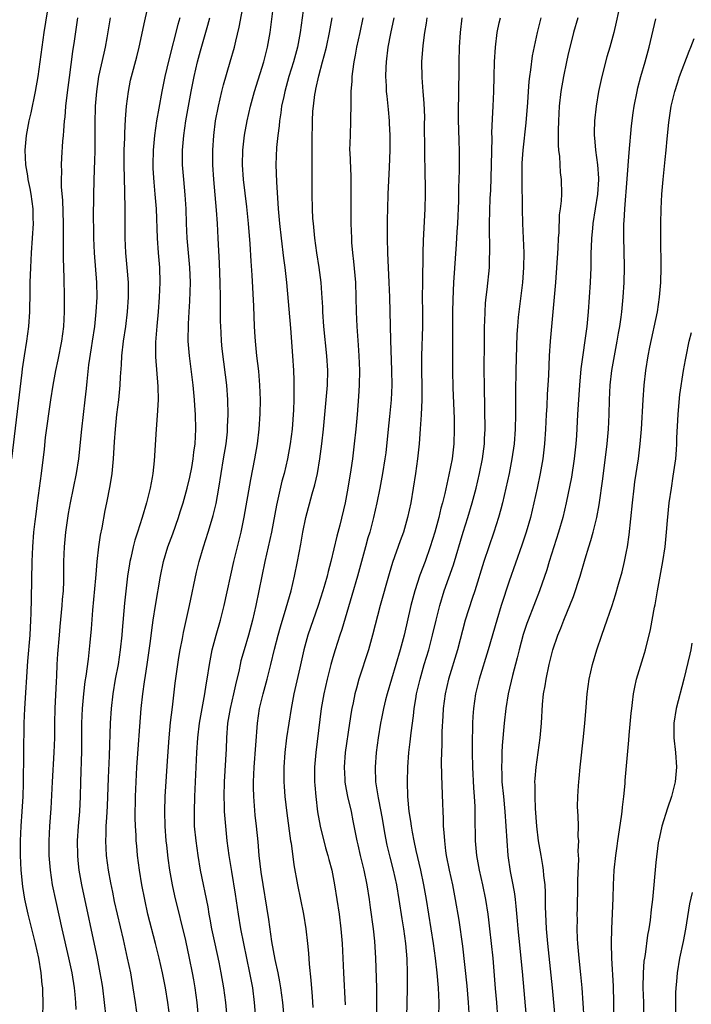
# Model space of a CAD drawing. Units: inches. Extents: x 2631000 to 2633868, y 1467000 to 1470000.
# Drawn here: x 2631886 to 2631978, y 1468529 to 1468663 of the extents above; entities that cross this region are included whole.
import ezdxf

# ---------------------------------------------------------------- set-up
doc = ezdxf.new("R2010")
doc.units = ezdxf.units.IN
doc.header["$MEASUREMENT"] = 0
doc.layers.add('LD26311467_2ft', color=166, linetype='Continuous')

msp = doc.modelspace()

# ---------------------------------------------------------------- linework, layer by layer
at = {"layer": 'LD26311467_2ft'}
for points, elevation in [([(2631885.3, 1468603), (2631886.71, 1468614.71), (2631886.76, 1468615.24), (2631887.02, 1468617), (2631887.36, 1468619), (2631887.64, 1468621), (2631887.78, 1468623), (2631887.78, 1468623.78), (2631887.81, 1468625), (2631887.8, 1468625.8), (2631887.82, 1468627), (2631887.88, 1468629), (2631887.99, 1468631), (2631888.14, 1468633), (2631888.25, 1468635), (2631888.24, 1468635.76), (2631888.2, 1468637), (2631887.93, 1468639), (2631887.79, 1468639.79), (2631887.54, 1468641), (2631887.49, 1468641.49), (2631887.23, 1468643), (2631887.13, 1468645), (2631887.31, 1468647), (2631887.68, 1468649), (2631887.93, 1468650.07), (2631888.54, 1468653), (2631888.89, 1468655), (2631889.72, 1468661), (2631890.44, 1468665.56)], 10722), ([(2631898.14, 1468527), (2631897.95, 1468529), (2631897.69, 1468531), (2631897.59, 1468531.59), (2631897.36, 1468533), (2631896.98, 1468535), (2631894.86, 1468545), (2631894.5, 1468547), (2631894.33, 1468548.33), (2631894.28, 1468549), (2631894.25, 1468551), (2631894.37, 1468553), (2631894.55, 1468555), (2631894.66, 1468557), (2631894.7, 1468559), (2631894.83, 1468563.17), (2631894.85, 1468567), (2631894.93, 1468569), (2631895.11, 1468571), (2631895.31, 1468572.69), (2631895.42, 1468573.42), (2631895.73, 1468575.73), (2631895.98, 1468577.98), (2631896.16, 1468579.84), (2631896.36, 1468582.36), (2631896.75, 1468586.75), (2631896.78, 1468587.22), (2631896.94, 1468589), (2631897.16, 1468591), (2631897.39, 1468592.61), (2631897.6, 1468593.6), (2631898.03, 1468595.97), (2631898.25, 1468597), (2631898.7, 1468599.3), (2631898.96, 1468601), (2631899.14, 1468603), (2631899.28, 1468605.28), (2631899.42, 1468607), (2631899.63, 1468609), (2631899.88, 1468611), (2631900.08, 1468613), (2631900.12, 1468614.12), (2631900.24, 1468615.76), (2631900.3, 1468617), (2631900.53, 1468619), (2631900.83, 1468621), (2631901.08, 1468623), (2631901.21, 1468625), (2631901.18, 1468627), (2631901.03, 1468629), (2631900.85, 1468631), (2631900.75, 1468633), (2631900.73, 1468634.73), (2631900.73, 1468637), (2631900.7, 1468639.3), (2631900.61, 1468643), (2631900.62, 1468645), (2631900.68, 1468646.68), (2631900.69, 1468647.31), (2631900.8, 1468649.2), (2631900.94, 1468651), (2631901.18, 1468653), (2631901.48, 1468654.52), (2631901.59, 1468655), (2631902.31, 1468657.69), (2631902.64, 1468659), (2631903.4, 1468662.6), (2631903.96, 1468665)], 10716), ([(2631910.73, 1468527), (2631910.53, 1468529), (2631910.26, 1468531), (2631910.08, 1468532.08), (2631909.92, 1468533), (2631909.52, 1468535), (2631909, 1468537.43), (2631907.52, 1468543.52), (2631907.2, 1468545), (2631906.84, 1468547), (2631906.61, 1468548.61), (2631906.4, 1468550.4), (2631906.34, 1468551), (2631906.19, 1468553), (2631906.15, 1468555), (2631906.2, 1468557), (2631906.53, 1468562.53), (2631906.71, 1468565), (2631906.92, 1468567.08), (2631907.18, 1468569.18), (2631907.55, 1468572.45), (2631907.89, 1468575), (2631908.04, 1468575.96), (2631908.22, 1468577), (2631908.54, 1468578.54), (2631908.68, 1468579.32), (2631909.49, 1468583), (2631910.45, 1468587.55), (2631910.8, 1468589), (2631911.4, 1468591), (2631912.06, 1468593), (2631912.49, 1468594.49), (2631912.73, 1468595.27), (2631913.11, 1468596.89), (2631913.5, 1468599), (2631914.15, 1468603), (2631914.47, 1468605), (2631914.65, 1468606.65), (2631914.68, 1468607), (2631914.68, 1468607.32), (2631914.76, 1468609), (2631914.71, 1468611), (2631914.56, 1468613), (2631914.41, 1468614.41), (2631913.96, 1468617.96), (2631913.86, 1468619), (2631913.81, 1468620.19), (2631913.76, 1468621), (2631913.74, 1468621.74), (2631913.73, 1468625), (2631913.68, 1468627), (2631913.59, 1468629.59), (2631913.41, 1468633), (2631913.29, 1468635), (2631913.16, 1468636.84), (2631912.82, 1468641), (2631912.69, 1468643), (2631912.67, 1468645), (2631912.79, 1468647), (2631913.06, 1468649), (2631913.44, 1468651), (2631913.9, 1468653), (2631914.12, 1468653.88), (2631915.05, 1468657), (2631915.63, 1468659), (2631915.81, 1468659.81), (2631916.28, 1468661.72), (2631916.9, 1468665.1)], 10710), ([(2631914.63, 1468527), (2631914.44, 1468529), (2631914.17, 1468531), (2631913.83, 1468533), (2631913.53, 1468534.47), (2631912.98, 1468536.98), (2631912.56, 1468539), (2631912.33, 1468540.33), (2631912.19, 1468541), (2631912.02, 1468542.02), (2631911, 1468547), (2631910.67, 1468549), (2631910.39, 1468551), (2631910.2, 1468553), (2631910.17, 1468554.17), (2631910.16, 1468555), (2631910.21, 1468557), (2631910.5, 1468563), (2631910.63, 1468565), (2631910.88, 1468567), (2631911.59, 1468571), (2631911.76, 1468572.24), (2631911.9, 1468573), (2631912.2, 1468575), (2631912.59, 1468577), (2631913.13, 1468579), (2631913.7, 1468581), (2631914.21, 1468583), (2631915.52, 1468589), (2631916.52, 1468593), (2631916.95, 1468595.05), (2631917.85, 1468600.15), (2631918.41, 1468603), (2631918.74, 1468605), (2631918.97, 1468607), (2631919.11, 1468609.11), (2631919.15, 1468611), (2631919.09, 1468613), (2631918.92, 1468614.92), (2631918.68, 1468617), (2631918.47, 1468619), (2631918.43, 1468619.57), (2631918.35, 1468621), (2631918.24, 1468623.76), (2631918.03, 1468627.97), (2631917.88, 1468629.88), (2631917.75, 1468632.25), (2631917.52, 1468635), (2631917.3, 1468637.3), (2631916.86, 1468641), (2631916.73, 1468643), (2631916.76, 1468645), (2631916.97, 1468647.03), (2631917.33, 1468649), (2631917.79, 1468651), (2631918.33, 1468653), (2631919.6, 1468657), (2631920.13, 1468659), (2631920.49, 1468661), (2631920.98, 1468665)], 10708), ([(2631925.13, 1468665), (2631924.57, 1468661), (2631924.18, 1468659), (2631923.64, 1468657), (2631923.03, 1468655), (2631922.48, 1468653), (2631922.32, 1468652.32), (2631922.04, 1468651), (2631921.93, 1468650.07), (2631921.74, 1468649), (2631921.69, 1468648.31), (2631921.51, 1468647), (2631921.36, 1468645.36), (2631921.26, 1468643), (2631921.33, 1468640.67), (2631921.57, 1468637), (2631921.75, 1468635), (2631921.97, 1468633), (2631922.3, 1468630.3), (2631922.48, 1468629), (2631922.71, 1468627), (2631923.25, 1468620.75), (2631923.52, 1468617), (2631923.65, 1468615), (2631923.71, 1468613.71), (2631923.72, 1468613), (2631923.7, 1468612.3), (2631923.71, 1468611), (2631923.67, 1468609.67), (2631923.47, 1468607), (2631923.22, 1468605), (2631922.84, 1468603), (2631922.37, 1468601), (2631922.08, 1468599.92), (2631921.34, 1468596.66), (2631920.64, 1468593), (2631920.21, 1468591), (2631919.76, 1468589), (2631919.34, 1468587), (2631918.96, 1468585), (2631918.55, 1468583), (2631918.07, 1468581), (2631917.52, 1468579), (2631916.92, 1468577), (2631916.5, 1468575.5), (2631916.39, 1468575), (2631916.24, 1468574.24), (2631915.76, 1468572.24), (2631915.49, 1468571), (2631915.03, 1468569), (2631914.69, 1468567), (2631914.53, 1468565), (2631914.47, 1468563.53), (2631914.24, 1468559), (2631914.19, 1468557), (2631914.24, 1468555.76), (2631914.24, 1468555), (2631914.38, 1468553), (2631914.59, 1468551), (2631914.85, 1468549), (2631915.2, 1468546.8), (2631915.72, 1468543.72), (2631916.11, 1468541), (2631916.44, 1468539), (2631916.84, 1468537), (2631917.69, 1468533), (2631918.06, 1468531), (2631918.32, 1468529), (2631919.18, 1468519)], 10706), ([(2631967.88, 1468663.88), (2631967.58, 1468662.41), (2631967.25, 1468661), (2631966.7, 1468659), (2631966.31, 1468657.69), (2631965.61, 1468655), (2631965.18, 1468653), (2631964.85, 1468651), (2631964.65, 1468649), (2631964.6, 1468647.4), (2631964.6, 1468647), (2631964.64, 1468646.65), (2631964.76, 1468645), (2631965.05, 1468643), (2631965.19, 1468641.19), (2631965.19, 1468641), (2631965.05, 1468639), (2631964.73, 1468637), (2631964.42, 1468635), (2631964.34, 1468634.34), (2631964.23, 1468633), (2631964.2, 1468631.8), (2631964.15, 1468631), (2631964.12, 1468630.12), (2631964.12, 1468629), (2631964.03, 1468627), (2631963.76, 1468623), (2631963.57, 1468621), (2631962.78, 1468615.22), (2631962.57, 1468613), (2631962.39, 1468610.39), (2631962.33, 1468609), (2631962.17, 1468606.17), (2631962.08, 1468605), (2631961.88, 1468603), (2631961.5, 1468600.5), (2631960.76, 1468597), (2631960.3, 1468595), (2631959.73, 1468593), (2631958.47, 1468589), (2631958.13, 1468587.87), (2631957.15, 1468585), (2631956.38, 1468583), (2631955.58, 1468581), (2631955.42, 1468580.58), (2631954.92, 1468579.08), (2631954.37, 1468577), (2631954.11, 1468575.89), (2631953.47, 1468573.47), (2631952.9, 1468571), (2631952.56, 1468569), (2631952.32, 1468567), (2631952.06, 1468563.94), (2631952.02, 1468563), (2631952.01, 1468562.01), (2631951.97, 1468561), (2631952.02, 1468560.02), (2631952.04, 1468559), (2631952.23, 1468557), (2631952.43, 1468555), (2631952.58, 1468553), (2631952.68, 1468551), (2631952.84, 1468549), (2631953.17, 1468546.83), (2631953.53, 1468545), (2631953.75, 1468543.75), (2631953.84, 1468543), (2631953.91, 1468542.09), (2631954.12, 1468540.12), (2631954.2, 1468539), (2631954.32, 1468537.68), (2631954.8, 1468533.2), (2631955.33, 1468527)], 10688), ([(2631894.27, 1468663), (2631893.81, 1468659.81), (2631893.59, 1468658.41), (2631893.11, 1468654.89), (2631892.85, 1468652.85), (2631892.63, 1468651), (2631892.51, 1468649.49), (2631892.44, 1468649), (2631892.36, 1468647.64), (2631892.28, 1468647), (2631892.22, 1468646.22), (2631892.07, 1468643.93), (2631892.04, 1468643), (2631892.08, 1468642.08), (2631892.04, 1468641), (2631892.04, 1468639.96), (2631892.19, 1468638.19), (2631892.29, 1468635), (2631892.28, 1468634.28), (2631892.32, 1468631.68), (2631892.28, 1468630.28), (2631892.4, 1468627.6), (2631892.45, 1468625), (2631892.43, 1468623.57), (2631892.44, 1468623), (2631892.34, 1468621), (2631892.06, 1468619), (2631891.56, 1468616.44), (2631891.25, 1468615), (2631890.88, 1468613), (2631890.56, 1468611), (2631889.87, 1468605.87), (2631889.7, 1468604.3), (2631889.3, 1468601), (2631888.78, 1468597), (2631888.56, 1468595.44), (2631888.45, 1468594.45), (2631888.27, 1468593), (2631888.12, 1468591), (2631888.05, 1468589), (2631887.96, 1468583.96), (2631887.91, 1468581.91), (2631887.87, 1468581), (2631887.75, 1468579), (2631887.46, 1468575.46), (2631887.02, 1468569), (2631886.94, 1468567), (2631886.92, 1468562.92), (2631886.84, 1468558.84), (2631886.79, 1468557), (2631886.69, 1468555), (2631886.54, 1468553), (2631886.44, 1468551), (2631886.44, 1468549), (2631886.56, 1468547), (2631886.78, 1468544.78), (2631887.06, 1468543.06), (2631887.49, 1468541), (2631888.5, 1468537), (2631888.94, 1468535), (2631889.27, 1468533), (2631889.41, 1468531.41), (2631889.47, 1468531), (2631889.5, 1468530.5), (2631889.53, 1468529), (2631889.51, 1468527)], 10720), ([(2631898.72, 1468663), (2631898.26, 1468660.26), (2631898.02, 1468659), (2631897.82, 1468658.18), (2631897.13, 1468655), (2631896.82, 1468653), (2631896.68, 1468651), (2631896.62, 1468648.62), (2631896.62, 1468647), (2631896.59, 1468645), (2631896.55, 1468643.45), (2631896.5, 1468642.5), (2631896.41, 1468639), (2631896.4, 1468635.6), (2631896.42, 1468634.42), (2631896.43, 1468633), (2631896.51, 1468631), (2631896.84, 1468627), (2631896.87, 1468625), (2631896.76, 1468623), (2631896.55, 1468621), (2631896.26, 1468619), (2631896.11, 1468618.11), (2631895.76, 1468615.76), (2631895.51, 1468613.51), (2631895.43, 1468612.57), (2631895.26, 1468611), (2631894.81, 1468607), (2631894.39, 1468603), (2631894.09, 1468601), (2631893.27, 1468597), (2631893, 1468595.53), (2631892.89, 1468594.89), (2631892.62, 1468593), (2631892.43, 1468591), (2631892.36, 1468589), (2631892.33, 1468586.33), (2631892.28, 1468585), (2631892.17, 1468583.83), (2631892.13, 1468583), (2631892.05, 1468582.05), (2631891.85, 1468580.15), (2631891.75, 1468579), (2631891.55, 1468576.45), (2631891.46, 1468575), (2631891.39, 1468573.39), (2631891.34, 1468572.66), (2631891.17, 1468569), (2631891.12, 1468567), (2631891.1, 1468565), (2631891.04, 1468563), (2631890.79, 1468559), (2631890.63, 1468555.37), (2631890.46, 1468553), (2631890.37, 1468551), (2631890.37, 1468549), (2631890.51, 1468547), (2631890.82, 1468545), (2631891.29, 1468542.71), (2631892.13, 1468539), (2631893.05, 1468535.05), (2631893.48, 1468533), (2631893.8, 1468531), (2631893.91, 1468530.09), (2631894, 1468529), (2631894.02, 1468528.02)], 10718), ([(2631908.17, 1468663), (2631907.91, 1468662.09), (2631906.7, 1468657.3), (2631906.15, 1468655), (2631905.73, 1468653), (2631905.31, 1468650.69), (2631905.02, 1468648.98), (2631904.73, 1468647), (2631904.55, 1468645), (2631904.5, 1468643), (2631904.52, 1468642.52), (2631904.63, 1468640.63), (2631904.78, 1468639), (2631904.94, 1468637), (2631905.09, 1468633), (2631905.23, 1468631), (2631905.4, 1468629), (2631905.47, 1468627), (2631905.39, 1468625), (2631905.23, 1468623), (2631905.04, 1468621.04), (2631904.88, 1468618.88), (2631904.87, 1468616.87), (2631905.19, 1468612.81), (2631905.22, 1468611), (2631905.11, 1468608.89), (2631904.96, 1468607), (2631904.71, 1468602.71), (2631904.53, 1468601), (2631904.44, 1468600.44), (2631904.16, 1468599), (2631903.88, 1468597.88), (2631903.65, 1468597), (2631903.07, 1468595), (2631902.44, 1468593), (2631902.08, 1468591.92), (2631901.84, 1468591), (2631901.5, 1468589.5), (2631901.37, 1468589), (2631901.31, 1468588.69), (2631901.06, 1468587), (2631900.66, 1468583.34), (2631900.32, 1468579.68), (2631900.28, 1468579), (2631900.08, 1468577), (2631899.78, 1468575), (2631899.4, 1468573), (2631899.06, 1468571), (2631898.82, 1468569), (2631898.68, 1468567), (2631898.56, 1468562.56), (2631898.42, 1468559.58), (2631898.28, 1468555.72), (2631898.18, 1468554.18), (2631898.13, 1468553), (2631898.11, 1468551.89), (2631898.07, 1468551), (2631898.16, 1468549), (2631898.43, 1468547), (2631898.75, 1468545.25), (2631899, 1468543.99), (2631899.26, 1468542.74), (2631899.64, 1468541), (2631900.45, 1468537.55), (2631901.03, 1468535), (2631901.45, 1468533), (2631901.8, 1468531), (2631902.11, 1468529), (2631902.38, 1468527)], 10714), ([(2631906.82, 1468527), (2631906.55, 1468529), (2631906.21, 1468531), (2631905.82, 1468533), (2631905.38, 1468535), (2631904.89, 1468537), (2631903.85, 1468541), (2631903.4, 1468543), (2631903.03, 1468545), (2631902.7, 1468547), (2631902.44, 1468549), (2631902.31, 1468550.31), (2631902.26, 1468551), (2631902.24, 1468551.76), (2631902.16, 1468553), (2631902.12, 1468554.12), (2631902.14, 1468557), (2631902.22, 1468559), (2631902.35, 1468561), (2631902.94, 1468569), (2631903.14, 1468571), (2631903.39, 1468572.61), (2631903.51, 1468573.51), (2631903.75, 1468575), (2631904.18, 1468578.18), (2631904.36, 1468579.64), (2631904.55, 1468581), (2631904.87, 1468583), (2631905.55, 1468587), (2631905.96, 1468589), (2631906.57, 1468591), (2631907.23, 1468592.77), (2631908.01, 1468595), (2631908.24, 1468595.76), (2631908.63, 1468597), (2631909.18, 1468599), (2631909.53, 1468600.47), (2631909.8, 1468601.79), (2631910.01, 1468603), (2631910.11, 1468603.89), (2631910.27, 1468605), (2631910.36, 1468607), (2631910.32, 1468609), (2631910.23, 1468610.23), (2631910.19, 1468611), (2631909.99, 1468613), (2631909.48, 1468617), (2631909.34, 1468619), (2631909.35, 1468621.35), (2631909.45, 1468623), (2631909.56, 1468624.44), (2631909.62, 1468627), (2631909.53, 1468629), (2631909.19, 1468633), (2631909.1, 1468635), (2631909.04, 1468637), (2631908.92, 1468638.92), (2631908.71, 1468641), (2631908.55, 1468643), (2631908.54, 1468645), (2631908.71, 1468647), (2631909.01, 1468649), (2631909.72, 1468653), (2631910.12, 1468655), (2631910.6, 1468657), (2631911, 1468658.5), (2631912.01, 1468661.99), (2631912.27, 1468663)], 10712), ([(2631922.39, 1468527), (2631922.21, 1468529), (2631921.94, 1468531), (2631921.81, 1468531.81), (2631921.57, 1468533), (2631921.18, 1468534.82), (2631920.72, 1468537.28), (2631920.29, 1468540.29), (2631919.27, 1468546.73), (2631919, 1468549), (2631918.85, 1468550.85), (2631918.63, 1468553), (2631918.46, 1468554.46), (2631918.26, 1468557), (2631918.23, 1468558.23), (2631918.22, 1468559), (2631918.31, 1468561), (2631918.75, 1468567), (2631919.05, 1468569), (2631919.53, 1468571), (2631920.08, 1468573), (2631920.59, 1468575), (2631921.08, 1468577.08), (2631921.56, 1468579), (2631921.87, 1468580.13), (2631922.68, 1468582.68), (2631923.33, 1468585), (2631923.8, 1468587), (2631924.21, 1468589), (2631924.64, 1468591.36), (2631924.91, 1468593), (2631925.35, 1468595), (2631926.22, 1468598.22), (2631926.57, 1468599.43), (2631926.92, 1468601), (2631927.26, 1468603), (2631927.52, 1468605), (2631927.73, 1468607), (2631928.12, 1468611), (2631928.27, 1468613), (2631928.31, 1468615), (2631928.2, 1468617), (2631927.8, 1468621), (2631927.65, 1468623), (2631927.63, 1468623.63), (2631927.52, 1468625.52), (2631927.42, 1468627), (2631927.16, 1468629), (2631926.84, 1468631), (2631926.56, 1468633), (2631926.36, 1468635), (2631926.31, 1468635.69), (2631926.24, 1468637), (2631926.2, 1468639), (2631926.21, 1468641), (2631926.2, 1468642.2), (2631926.21, 1468643.79), (2631926.19, 1468645), (2631926.18, 1468646.18), (2631926.25, 1468649), (2631926.31, 1468650.31), (2631926.37, 1468651), (2631926.56, 1468652.56), (2631926.64, 1468653), (2631926.71, 1468653.29), (2631927.09, 1468655.09), (2631927.62, 1468657), (2631927.81, 1468657.81), (2631928.13, 1468659), (2631928.56, 1468661), (2631928.9, 1468663)], 10704), ([(2631933.08, 1468663), (2631932.68, 1468661), (2631932.24, 1468659), (2631932.07, 1468657.93), (2631931.87, 1468657), (2631931.68, 1468655.68), (2631931.62, 1468655), (2631931.61, 1468654.39), (2631931.48, 1468653), (2631931.44, 1468651.44), (2631931.45, 1468651), (2631931.41, 1468649.41), (2631931.42, 1468649), (2631931.35, 1468647), (2631931.3, 1468645), (2631931.31, 1468644.69), (2631931.45, 1468641.45), (2631931.46, 1468641), (2631931.48, 1468639), (2631931.45, 1468637), (2631931.46, 1468635), (2631931.54, 1468633), (2631931.57, 1468632.43), (2631931.7, 1468631), (2631931.84, 1468629.84), (2631932.08, 1468627), (2631932.16, 1468625), (2631932.19, 1468623), (2631932.27, 1468621), (2631932.47, 1468618.47), (2631932.57, 1468617), (2631932.62, 1468615), (2631932.58, 1468613), (2631932.52, 1468611.48), (2631932.34, 1468609), (2631932.14, 1468607), (2631931.92, 1468605), (2631931.68, 1468603), (2631931.47, 1468601.47), (2631931.07, 1468599), (2631930.68, 1468597), (2631929.95, 1468593.95), (2631929.55, 1468592.45), (2631928.75, 1468589), (2631928.37, 1468587.63), (2631928.23, 1468587), (2631927.93, 1468585.93), (2631927.66, 1468585), (2631927.03, 1468583), (2631925.59, 1468579), (2631925.05, 1468577), (2631924.54, 1468574.54), (2631923.72, 1468571), (2631923.32, 1468569), (2631923, 1468567), (2631922.71, 1468565), (2631922.48, 1468563), (2631922.36, 1468561), (2631922.36, 1468559), (2631922.39, 1468558.39), (2631922.48, 1468557), (2631922.73, 1468554.73), (2631923.27, 1468551), (2631923.34, 1468550.66), (2631923.71, 1468547.71), (2631924.19, 1468545), (2631925, 1468541), (2631925.32, 1468539), (2631925.55, 1468537), (2631925.68, 1468535.68), (2631925.78, 1468534.22), (2631926.03, 1468532.03), (2631926.18, 1468529.82), (2631926.31, 1468528.31)], 10702), ([(2631937.32, 1468663), (2631936.87, 1468660.87), (2631936.51, 1468659), (2631936.27, 1468657), (2631936.23, 1468656.23), (2631936.19, 1468655), (2631936.27, 1468653.73), (2631936.29, 1468653), (2631936.34, 1468652.34), (2631936.5, 1468651), (2631936.53, 1468650.53), (2631936.68, 1468649), (2631936.68, 1468648.68), (2631936.76, 1468647), (2631936.75, 1468645), (2631936.69, 1468642.69), (2631936.52, 1468639), (2631936.46, 1468637), (2631936.43, 1468635.57), (2631936.42, 1468633), (2631936.46, 1468631), (2631936.65, 1468627), (2631936.73, 1468625), (2631936.87, 1468619.13), (2631937.01, 1468615), (2631937.05, 1468613), (2631936.97, 1468611), (2631936.73, 1468608.73), (2631936.53, 1468607), (2631936.21, 1468603.79), (2631936.11, 1468603), (2631935.79, 1468601), (2631935.42, 1468599), (2631935.02, 1468597), (2631934.57, 1468595), (2631934.03, 1468593), (2631933.79, 1468592.21), (2631933.45, 1468591), (2631932.36, 1468587), (2631931.62, 1468584.38), (2631930.24, 1468579.76), (2631929.97, 1468579), (2631929.32, 1468577), (2631929, 1468575.92), (2631928.75, 1468575), (2631928.24, 1468573), (2631927.79, 1468571), (2631927.44, 1468569), (2631926.68, 1468563), (2631926.52, 1468561), (2631926.53, 1468559), (2631926.56, 1468558.56), (2631926.68, 1468557), (2631926.93, 1468554.93), (2631927.28, 1468553), (2631928.03, 1468550.03), (2631928.34, 1468549), (2631928.46, 1468548.46), (2631928.86, 1468547), (2631929.24, 1468545), (2631929.57, 1468543), (2631929.87, 1468541), (2631930.11, 1468539), (2631930.28, 1468537), (2631930.45, 1468533), (2631930.68, 1468528.68)], 10700), ([(2631941.79, 1468663), (2631941.7, 1468662.3), (2631941.48, 1468661), (2631941.25, 1468659.25), (2631941.1, 1468657), (2631941.13, 1468654.87), (2631941.26, 1468653), (2631941.39, 1468651.39), (2631941.47, 1468649.47), (2631941.45, 1468648.55), (2631941.48, 1468645), (2631941.54, 1468641.54), (2631941.58, 1468640.42), (2631941.58, 1468639), (2631941.55, 1468637), (2631941.3, 1468632.7), (2631941.27, 1468631), (2631941.25, 1468629.25), (2631941.23, 1468628.77), (2631941.21, 1468627), (2631941.19, 1468625), (2631941.23, 1468623), (2631941.22, 1468621), (2631941.07, 1468617), (2631941.08, 1468615), (2631941.13, 1468612.87), (2631941.13, 1468611), (2631941.05, 1468608.95), (2631940.92, 1468607.08), (2631940.75, 1468605), (2631940.54, 1468603), (2631940.26, 1468601), (2631939.95, 1468599), (2631939.61, 1468597), (2631939.18, 1468595), (2631938.61, 1468593), (2631938.18, 1468591.82), (2631937.14, 1468588.86), (2631936.68, 1468587.32), (2631935.47, 1468583), (2631934.43, 1468579), (2631933.85, 1468577), (2631932.57, 1468573), (2631932.22, 1468571.78), (2631932.02, 1468571), (2631931.77, 1468569.77), (2631931.59, 1468569), (2631931.5, 1468568.5), (2631931.27, 1468567), (2631930.71, 1468563), (2631930.55, 1468561), (2631930.64, 1468559.36), (2631930.65, 1468559), (2631930.69, 1468558.69), (2631931.03, 1468557), (2631931.49, 1468555), (2631931.72, 1468553.72), (2631932.28, 1468551), (2631932.43, 1468550.43), (2631932.75, 1468549), (2631933.24, 1468547), (2631933.65, 1468545), (2631933.96, 1468543), (2631934.11, 1468541.89), (2631934.48, 1468539), (2631934.67, 1468537.34), (2631934.83, 1468535), (2631934.94, 1468531), (2631934.96, 1468528.96), (2631934.92, 1468525.08)], 10698), ([(2631946.56, 1468663), (2631946.33, 1468661), (2631946.22, 1468659), (2631946.17, 1468657), (2631946.15, 1468655), (2631946.13, 1468653.87), (2631946.12, 1468652.12), (2631946.09, 1468651), (2631946.09, 1468649), (2631946.14, 1468647.86), (2631946.15, 1468646.15), (2631946.21, 1468645), (2631946.2, 1468643.8), (2631946.23, 1468642.23), (2631946.12, 1468639.88), (2631946.11, 1468638.11), (2631945.96, 1468635), (2631945.89, 1468633.89), (2631945.81, 1468632.19), (2631945.46, 1468627), (2631945.33, 1468624.67), (2631945.3, 1468623), (2631945.31, 1468620.69), (2631945.28, 1468617), (2631945.29, 1468615), (2631945.36, 1468612.64), (2631945.51, 1468608.49), (2631945.55, 1468607), (2631945.49, 1468605), (2631945.24, 1468603), (2631944.82, 1468600.82), (2631944.26, 1468598.26), (2631943.95, 1468597), (2631943.73, 1468596.27), (2631943.44, 1468595), (2631942.9, 1468593), (2631942.28, 1468591), (2631941.57, 1468589), (2631940.87, 1468587.13), (2631940.16, 1468585), (2631939.61, 1468583), (2631938.7, 1468579), (2631938.17, 1468577), (2631936.39, 1468571), (2631936.19, 1468570.19), (2631935.9, 1468569), (2631935.63, 1468567.63), (2631935.51, 1468567), (2631935.17, 1468565), (2631934.91, 1468563), (2631934.76, 1468561), (2631934.84, 1468559), (2631935.13, 1468557.13), (2631935.17, 1468556.83), (2631935.53, 1468555), (2631935.76, 1468553.76), (2631936.06, 1468552.06), (2631936.38, 1468550.38), (2631936.76, 1468548.76), (2631937.21, 1468547), (2631937.66, 1468545), (2631938.01, 1468543), (2631938.39, 1468540.39), (2631938.62, 1468539), (2631938.91, 1468537), (2631939.08, 1468534.92), (2631939.13, 1468533), (2631939.13, 1468530.87), (2631939.03, 1468526.97)], 10696), ([(2631943.43, 1468527), (2631943.47, 1468529), (2631943.39, 1468531), (2631943.21, 1468533), (2631942.99, 1468535), (2631942.73, 1468537), (2631942.42, 1468539), (2631941.77, 1468543), (2631941.42, 1468545), (2631940.97, 1468547), (2631940.34, 1468549.66), (2631940.07, 1468551), (2631939.85, 1468552.15), (2631939.72, 1468553), (2631939.65, 1468553.65), (2631939.42, 1468555), (2631939.23, 1468557), (2631939.16, 1468559), (2631939.2, 1468561), (2631939.36, 1468563), (2631939.55, 1468564.45), (2631939.68, 1468565.68), (2631940, 1468568), (2631940.1, 1468569), (2631940.3, 1468570.3), (2631940.42, 1468571), (2631940.89, 1468573), (2631941.46, 1468575), (2631942.07, 1468577), (2631942.6, 1468579), (2631943.07, 1468581), (2631943.57, 1468583), (2631944.19, 1468585), (2631945.43, 1468588.57), (2631946.75, 1468593), (2631947.38, 1468595), (2631947.97, 1468597), (2631948.51, 1468599), (2631948.99, 1468601), (2631949.39, 1468603), (2631949.64, 1468605), (2631949.68, 1468605.68), (2631949.73, 1468607), (2631949.71, 1468609.71), (2631949.65, 1468613), (2631949.63, 1468615), (2631949.68, 1468619), (2631949.68, 1468621), (2631949.71, 1468621.71), (2631949.73, 1468623), (2631949.81, 1468624.19), (2631949.9, 1468625), (2631950.03, 1468626.03), (2631950.32, 1468629), (2631950.35, 1468630.35), (2631950.38, 1468631), (2631950.39, 1468631.61), (2631950.33, 1468634.33), (2631950.34, 1468635), (2631950.44, 1468638.44), (2631950.5, 1468639.5), (2631950.62, 1468643), (2631950.69, 1468646.69), (2631950.67, 1468647.33), (2631950.75, 1468649.25), (2631950.85, 1468651), (2631950.93, 1468653), (2631950.97, 1468655), (2631951.04, 1468657), (2631951.15, 1468659), (2631951.4, 1468661), (2631951.67, 1468662.33), (2631951.84, 1468663)], 10694), ([(2631957.31, 1468663), (2631956.81, 1468661), (2631956.16, 1468657.84), (2631955.93, 1468655.93), (2631955.78, 1468655), (2631955.68, 1468654.32), (2631955.58, 1468653), (2631955.5, 1468651.5), (2631955.29, 1468648.71), (2631954.86, 1468645), (2631954.76, 1468643.24), (2631954.74, 1468641), (2631954.78, 1468637), (2631954.84, 1468635), (2631954.93, 1468633), (2631954.99, 1468631), (2631954.96, 1468629), (2631954.81, 1468627), (2631954.31, 1468623), (2631954.26, 1468622.26), (2631954.14, 1468621), (2631954.07, 1468619.93), (2631953.91, 1468615), (2631953.88, 1468612.12), (2631953.89, 1468609.89), (2631953.88, 1468609), (2631953.83, 1468607), (2631953.68, 1468605), (2631953.39, 1468603), (2631953, 1468601), (2631952.57, 1468599), (2631952.1, 1468597), (2631951.88, 1468596.12), (2631951.55, 1468595), (2631950.91, 1468593), (2631950.23, 1468591), (2631949.58, 1468589), (2631948.32, 1468585), (2631947.97, 1468583.97), (2631947.03, 1468581), (2631945.97, 1468577), (2631944.77, 1468573), (2631944.31, 1468571), (2631944.04, 1468569), (2631943.97, 1468567.97), (2631943.87, 1468565.87), (2631943.85, 1468564.15), (2631943.8, 1468563), (2631943.78, 1468561.78), (2631943.82, 1468559.82), (2631943.92, 1468556.08), (2631943.97, 1468555), (2631944.04, 1468554.04), (2631944.05, 1468553), (2631944.14, 1468552.14), (2631944.2, 1468551), (2631944.37, 1468549.63), (2631944.46, 1468549), (2631944.86, 1468547), (2631945.29, 1468545), (2631945.68, 1468543), (2631946.17, 1468540.17), (2631946.65, 1468536.65), (2631947.25, 1468531.25), (2631947.45, 1468529), (2631947.51, 1468527.51)], 10692), ([(2631962.35, 1468663), (2631961.79, 1468661), (2631961, 1468657.87), (2631960.8, 1468657), (2631960.39, 1468655), (2631960.05, 1468653), (2631959.82, 1468651), (2631959.71, 1468649), (2631959.68, 1468647.68), (2631959.69, 1468645.69), (2631959.75, 1468645), (2631959.87, 1468644.13), (2631959.96, 1468641.96), (2631960.1, 1468641), (2631960.12, 1468639), (2631960.09, 1468638.09), (2631959.96, 1468637), (2631959.83, 1468636.17), (2631959.78, 1468633.78), (2631959.7, 1468633), (2631959.65, 1468631.65), (2631959.32, 1468627), (2631959.15, 1468625), (2631958.58, 1468619), (2631958.46, 1468617), (2631958.37, 1468614.37), (2631958.29, 1468613), (2631958.21, 1468611.79), (2631958.14, 1468610.14), (2631958.07, 1468609), (2631957.97, 1468607), (2631957.83, 1468605), (2631957.59, 1468603), (2631957.24, 1468601), (2631956.82, 1468599), (2631956.39, 1468597), (2631955.9, 1468595), (2631955.33, 1468593), (2631954.75, 1468591.25), (2631953, 1468586.31), (2631951.92, 1468583), (2631951.32, 1468581), (2631950.17, 1468577), (2631948.92, 1468573), (2631948.45, 1468571), (2631948.17, 1468569), (2631948.09, 1468567.91), (2631948.04, 1468567), (2631948.02, 1468566.02), (2631947.98, 1468565), (2631947.98, 1468563.98), (2631947.96, 1468563), (2631948.02, 1468561), (2631948.18, 1468558.18), (2631948.27, 1468557), (2631948.33, 1468555.67), (2631948.33, 1468554.33), (2631948.37, 1468551), (2631948.55, 1468549), (2631948.92, 1468547), (2631949.39, 1468545), (2631949.8, 1468543), (2631950.12, 1468541), (2631950.22, 1468540.22), (2631950.36, 1468539), (2631950.77, 1468535), (2631951.09, 1468530.91), (2631951.27, 1468529), (2631951.42, 1468527)], 10690), ([(2631959.48, 1468525), (2631958.93, 1468531), (2631958.26, 1468537), (2631958.09, 1468539), (2631957.97, 1468542.03), (2631957.97, 1468543.97), (2631957.9, 1468545), (2631957.74, 1468546.26), (2631957.7, 1468547), (2631957.62, 1468547.62), (2631957.36, 1468549), (2631957, 1468551), (2631956.79, 1468553), (2631956.62, 1468555.38), (2631956.55, 1468557), (2631956.55, 1468558.55), (2631956.53, 1468559), (2631956.54, 1468559.46), (2631956.67, 1468561), (2631957.25, 1468565), (2631957.41, 1468567), (2631957.56, 1468569.56), (2631957.71, 1468571), (2631957.92, 1468572.08), (2631958.05, 1468573), (2631958.47, 1468575), (2631958.96, 1468577), (2631959.63, 1468579), (2631960.05, 1468579.95), (2631960.44, 1468581), (2631961.76, 1468584.24), (2631962.68, 1468587), (2631963.38, 1468589.38), (2631963.87, 1468591), (2631964.15, 1468591.85), (2631964.45, 1468593), (2631964.95, 1468595), (2631965.28, 1468596.72), (2631965.76, 1468600.24), (2631966.34, 1468605), (2631966.55, 1468607), (2631966.65, 1468609), (2631966.68, 1468611), (2631966.78, 1468613), (2631967, 1468615), (2631967.34, 1468617), (2631967.74, 1468619), (2631967.92, 1468620.08), (2631968.1, 1468621), (2631968.27, 1468622.27), (2631968.36, 1468623), (2631968.53, 1468625), (2631968.66, 1468627), (2631968.72, 1468629), (2631968.67, 1468631.33), (2631968.61, 1468633), (2631968.63, 1468635), (2631968.66, 1468635.34), (2631968.75, 1468637), (2631969.08, 1468641.08), (2631969.33, 1468644.67), (2631969.69, 1468648.31), (2631969.91, 1468650.09), (2631970.04, 1468651), (2631970.42, 1468653), (2631970.53, 1468653.47), (2631970.93, 1468655), (2631971.52, 1468657), (2631972.08, 1468659), (2631973, 1468662.85)], 10686), ([(2631963.21, 1468526.79), (2631962.94, 1468531), (2631962.78, 1468532.78), (2631962.54, 1468535), (2631962.38, 1468537), (2631962.34, 1468537.66), (2631962.29, 1468539), (2631962.3, 1468540.3), (2631962.28, 1468541), (2631962.3, 1468541.7), (2631962.38, 1468545), (2631962.38, 1468545.62), (2631962.49, 1468548.49), (2631962.43, 1468549.57), (2631962.49, 1468551), (2631962.43, 1468551.57), (2631962.44, 1468553), (2631962.41, 1468554.41), (2631962.35, 1468555), (2631962.34, 1468555.66), (2631962.37, 1468557), (2631962.45, 1468558.45), (2631962.48, 1468559), (2631962.54, 1468559.46), (2631962.67, 1468561), (2631963.15, 1468565.15), (2631963.32, 1468567), (2631963.43, 1468568.57), (2631963.62, 1468571), (2631963.9, 1468573), (2631964.36, 1468575), (2631964.95, 1468577), (2631965.62, 1468579), (2631965.99, 1468580.01), (2631967.02, 1468583), (2631967.51, 1468584.49), (2631967.9, 1468585.9), (2631968.4, 1468587.6), (2631968.73, 1468589), (2631969, 1468590.36), (2631969.12, 1468591), (2631969.35, 1468592.65), (2631969.79, 1468597), (2631970.02, 1468599), (2631970.13, 1468599.87), (2631970.61, 1468603), (2631970.85, 1468605), (2631971.03, 1468607), (2631971.25, 1468611), (2631971.39, 1468613), (2631971.63, 1468615), (2631971.96, 1468617), (2631972.18, 1468618.18), (2631973.2, 1468623), (2631973.5, 1468625), (2631973.66, 1468627), (2631973.69, 1468629), (2631973.65, 1468633), (2631973.67, 1468635), (2631973.7, 1468637), (2631973.79, 1468639), (2631973.96, 1468641), (2631974.27, 1468643.73), (2631974.41, 1468645), (2631974.53, 1468646.53), (2631974.75, 1468648.75), (2631975.09, 1468651), (2631975.57, 1468653), (2631975.91, 1468654.09), (2631976.22, 1468655), (2631977.52, 1468658.48), (2631977.75, 1468659), (2631978.19, 1468660.19)], 10684), ([(2631967.25, 1468526.75), (2631967.25, 1468529), (2631967.2, 1468531.2), (2631967, 1468535), (2631966.93, 1468537.07), (2631966.97, 1468539), (2631967.17, 1468543.17), (2631967.23, 1468545), (2631967.33, 1468547), (2631967.53, 1468549), (2631967.72, 1468550.28), (2631967.81, 1468551), (2631968.32, 1468554.32), (2631968.4, 1468555), (2631968.44, 1468555.56), (2631968.63, 1468557), (2631968.8, 1468558.8), (2631968.82, 1468559.18), (2631969.3, 1468564.7), (2631969.35, 1468565.35), (2631969.64, 1468568.36), (2631969.71, 1468569), (2631969.82, 1468569.82), (2631969.94, 1468571), (2631970.11, 1468571.89), (2631970.36, 1468573), (2631971.46, 1468576.54), (2631971.59, 1468577), (2631972.25, 1468579.75), (2631972.79, 1468582.79), (2631972.87, 1468583.13), (2631973.19, 1468585), (2631973.93, 1468589), (2631974.23, 1468591), (2631974.44, 1468593), (2631974.57, 1468594.57), (2631974.81, 1468597), (2631975.1, 1468599), (2631975.36, 1468600.64), (2631975.69, 1468603), (2631975.79, 1468604.21), (2631975.83, 1468605), (2631975.85, 1468605.85), (2631976.02, 1468609), (2631976.13, 1468610.14), (2631976.26, 1468611.74), (2631976.75, 1468615), (2631977, 1468616.45), (2631977.09, 1468616.91), (2631977.53, 1468619), (2631977.82, 1468620.18)], 10682), ([(2631977.87, 1468577.87), (2631977.74, 1468577), (2631977.62, 1468576.38), (2631976.79, 1468573), (2631975.74, 1468569), (2631975.43, 1468567), (2631975.44, 1468565), (2631975.66, 1468563), (2631975.81, 1468561), (2631975.63, 1468559), (2631975.11, 1468557), (2631974.55, 1468555.45), (2631973.78, 1468553), (2631973.47, 1468551.47), (2631973.3, 1468550.7), (2631973, 1468548.02), (2631972.51, 1468543), (2631972.34, 1468541.66), (2631972.19, 1468540.19), (2631972.02, 1468539), (2631971.86, 1468538.14), (2631971.51, 1468535.51), (2631971.42, 1468535), (2631971.37, 1468534.63), (2631971.24, 1468533), (2631971.22, 1468531), (2631971.29, 1468529), (2631971.32, 1468527)], 10680), ([(2631975.71, 1468527.71), (2631975.7, 1468529), (2631975.71, 1468530.29), (2631975.75, 1468531), (2631975.84, 1468531.84), (2631975.94, 1468533), (2631976.27, 1468535), (2631976.73, 1468537.27), (2631977.05, 1468538.95), (2631977.61, 1468542.39), (2631977.97, 1468543.97)], 10678)]:
    msp.add_lwpolyline(points, dxfattribs=dict(at, elevation=elevation))

doc.saveas('drawing.dxf')
